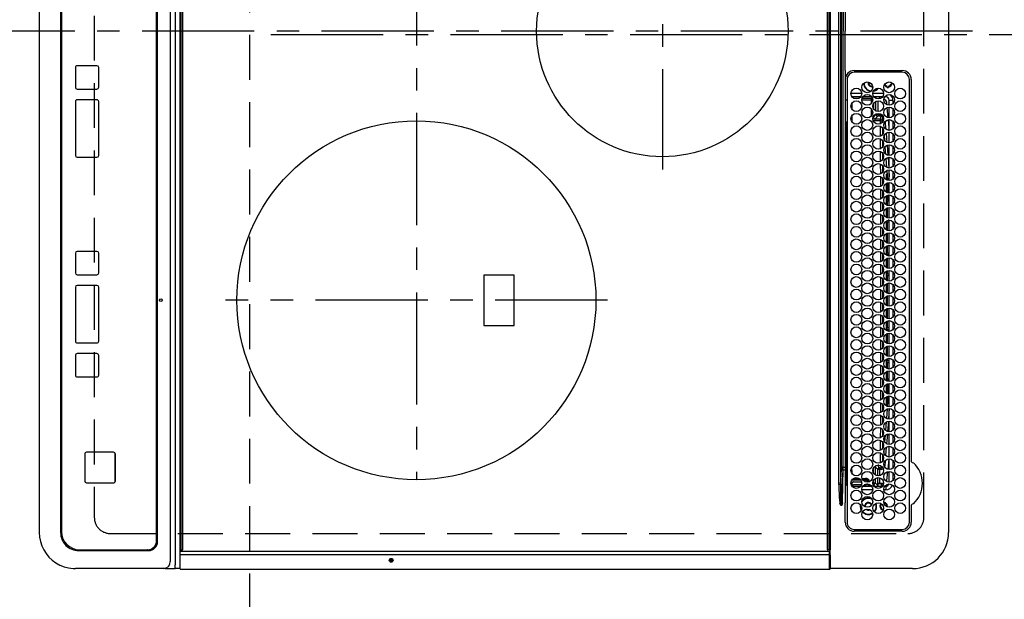
# Model space of a CAD drawing. Extents: x 27948 to 54421, y -33085 to -24215.
# Drawn here: x 30319 to 30867, y -27363 to -27040 of the extents above; entities that cross this region are included whole.
import ezdxf

# ---------------------------------------------------------------- set-up
doc = ezdxf.new("R2010")
doc.units = 0
doc.header["$LTSCALE"] = 50
doc.header["$MEASUREMENT"] = 0
doc.linetypes.add('CENTER', pattern=[2, 1.25, -0.25, 0.25, -0.25])
doc.linetypes.add('DASHED', pattern=[0.75, 0.5, -0.25])
doc.layers.get('DEFPOINTS').update_dxf_attribs({"color": 146, "linetype": 'CONTINUOUS'})
doc.layers.add('126-甲板', color=2, linetype='CONTINUOUS')
doc.layers.add('150-機器', color=8, linetype='CONTINUOUS')

# ---------------------------------------------------------------- blocks, each defined once
blk = doc.blocks.new('HT-F6S_H2')
at = {"layer": '126-甲板', "linetype": 'DASHED'}
for p, q in [((271, 282.65), (-271, 282.65)), ((280, -170.35), (280, 273.65)), ((-271, -179.35), (271, -179.35))]:
    blk.add_line(p, q, dxfattribs=at)
for centre, start, end in [((271, 273.65), 0, 90), ((271, -170.35), 270, 0)]:
    blk.add_arc(centre, 9, start, end, dxfattribs=at)
at = {"layer": '150-機器', "color": 161, "linetype": 'CENTER'}
for p, q in [((0, 309.76), (0, -271.88)), ((-78.76, 137), (77.2, 137)), ((150, 106.36), (150, -106.36)), ((-254.4, 0), (250, 0))]:
    blk.add_line(p, q, dxfattribs=at)
at = {"layer": '150-機器', "color": 13, "linetype": 'Continuous'}
for p, q in [((-279.5, 296.38), (279.5, 296.38)), ((27, 275.6), (239.74, 275.6)), ((273.7, 274.58), (27, 274.58)), ((239.74, 275.6), (239.9, 275.61)), ((264.1, 275.61), (264.18, 275.6)), ((264.18, 275.6), (264.26, 275.6)), ((264.26, 275.6), (273.7, 275.6)), ((299.5, 276.38), (299.5, 230.38)), ((22, 243.88), (21.98, 270.58)), ((23, 270.58), (23, 243.88)), ((277.7, 243.88), (277.7, 270.58)), ((278.72, 270.58), (278.72, 243.88)), ((28.52, 264.33), (28.6, 264.35)), ((28.6, 264.35), (28.6, 264.47)), ((29.4, 264.98), (29.4, 264.76)), ((29.4, 264.76), (29.4, 264.35)), ((38.6, 263.38), (38.6, 265.38)), ((38.6, 265.38), (40.54, 265.38)), ((41.35, 263.38), (38.6, 263.38)), ((48.35, 263.38), (42.35, 263.38)), ((43.16, 265.38), (47.54, 265.38)), ((55.35, 263.38), (49.35, 263.38)), ((53.98, 263.38), (49.37, 262.95)), ((50.16, 265.38), (54.54, 265.38)), ((62.35, 263.38), (56.35, 263.38)), ((57.16, 265.38), (61.54, 265.38)), ((69.35, 263.38), (63.35, 263.38)), ((64.16, 265.38), (68.54, 265.38)), ((76.35, 263.38), (70.35, 263.38)), ((71.16, 265.38), (75.54, 265.38)), ((83.35, 263.38), (77.35, 263.38)), ((77.4, 263.13), (81.32, 263.38)), ((78.16, 265.38), (82.54, 265.38)), ((90.35, 263.38), (84.35, 263.38)), ((85.16, 265.38), (89.54, 265.38)), ((97.35, 263.38), (91.35, 263.38)), ((92.16, 265.38), (96.54, 265.38)), ((97.31, 263.27), (92.47, 263.08)), ((104.35, 263.38), (98.35, 263.38)), ((99.16, 265.38), (103.54, 265.38)), ((111.35, 263.38), (105.35, 263.38)), ((105.4, 263.38), (105.4, 262.78)), ((106.16, 265.38), (110.54, 265.38)), ((106.4, 263.38), (106.4, 262.15)), ((118.35, 263.38), (112.35, 263.38)), ((113.16, 265.38), (117.54, 265.38)), ((125.35, 263.38), (119.35, 263.38)), ((120.16, 265.38), (124.54, 265.38)), ((123.6, 262.15), (123.6, 263.38)), ((124.6, 262.15), (124.6, 263.38)), ((132.35, 263.38), (126.35, 263.38)), ((127.16, 265.38), (131.54, 265.38)), ((139.35, 263.38), (133.35, 263.38)), ((134.16, 265.38), (138.54, 265.38)), ((135.4, 263.38), (135.4, 262.15)), ((136.4, 263.38), (136.4, 262.15)), ((146.35, 263.38), (140.35, 263.38)), ((141.16, 265.38), (145.54, 265.38)), ((153.35, 263.38), (147.35, 263.38)), ((148.16, 265.38), (152.54, 265.38)), ((160.35, 263.38), (154.35, 263.38)), ((154.6, 262.15), (154.6, 263.38)), ((155.16, 265.38), (159.54, 265.38)), ((167.35, 263.38), (161.35, 263.38)), ((162.16, 265.38), (166.54, 265.38)), ((165.4, 263.38), (165.4, 262.15)), ((166.4, 263.38), (166.4, 262.15)), ((174.35, 263.38), (168.35, 263.38)), ((169.16, 265.38), (173.54, 265.38)), ((181.35, 263.38), (175.35, 263.38)), ((176.16, 265.38), (180.54, 265.38)), ((188.35, 263.38), (182.35, 263.38)), ((183.16, 265.38), (187.54, 265.38)), ((183.6, 262.15), (183.6, 263.38)), ((184.6, 262.15), (184.6, 263.38)), ((195.35, 263.38), (189.35, 263.38)), ((190.16, 265.38), (194.54, 265.38)), ((195.32, 263.17), (191.6, 263.38)), ((202.35, 263.38), (196.35, 263.38)), ((197.16, 265.38), (201.54, 265.38)), ((209.35, 263.38), (203.35, 263.38)), ((204.16, 265.38), (208.54, 265.38)), ((216.35, 263.38), (210.35, 263.38)), ((210.37, 263.32), (216.03, 263.01)), ((211.16, 265.38), (215.54, 265.38)), ((223.35, 263.38), (217.35, 263.38)), ((218.16, 265.38), (222.54, 265.38)), ((230.35, 263.38), (224.35, 263.38)), ((225.16, 265.38), (229.54, 265.38)), ((237.35, 263.38), (231.35, 263.38)), ((232.16, 265.38), (236.54, 265.38)), ((237.35, 263.33), (236.82, 263.38)), ((244.35, 263.38), (238.35, 263.38)), ((244.28, 262.67), (238.35, 263.24)), ((239.16, 265.38), (243.54, 265.38)), ((251.35, 263.38), (245.35, 263.38)), ((246.16, 265.38), (250.54, 265.38)), ((30.75, 263), (31.16, 263)), ((31.16, 262.2), (30.75, 262.2)), ((31.16, 263), (31.38, 263)), ((31.38, 262.2), (31.16, 262.2)), ((34.6, 254.24), (34.6, 260.22)), ((36.6, 261.38), (36.07, 261.38)), ((36.6, 261.38), (36.6, 260.89)), ((36.6, 259.66), (36.6, 254.79)), ((37.07, 259.25), (36.6, 259.25)), ((37.74, 258.02), (36.6, 258.02)), ((41.09, 262.11), (39.8, 261.98)), ((48.31, 262.84), (42.54, 262.26)), ((46.48, 256.97), (46.48, 258.84)), ((46.48, 258.84), (47.48, 258.84)), ((47.48, 258.84), (47.48, 256.97)), ((48.35, 260.19), (48.36, 260.13)), ((48.36, 260.13), (48.37, 260.01)), ((48.37, 260.01), (48.38, 259.92)), ((48.38, 259.92), (48.38, 259.86)), ((48.38, 259.86), (48.39, 259.84)), ((49.97, 259.97), (48.39, 259.84)), ((48.94, 255.51), (48.94, 258.56)), ((49.94, 258.56), (48.94, 258.56)), ((49.93, 259.56), (50.64, 259.56)), ((49.93, 259.54), (49.93, 259.56)), ((49.94, 259.48), (49.93, 259.54)), ((49.94, 259.39), (49.94, 259.48)), ((49.94, 259.26), (49.94, 259.39)), ((49.94, 259.11), (49.94, 259.26)), ((49.94, 258.94), (49.94, 259.11)), ((49.94, 258.75), (49.94, 258.94)), ((49.94, 258.56), (49.94, 258.75)), ((49.94, 258.56), (49.94, 255.51)), ((51.47, 258.56), (49.94, 258.56)), ((50.51, 261.02), (54.54, 261.36)), ((58.47, 258.57), (53.18, 258.56)), ((54.04, 259.57), (57.62, 259.58)), ((56.99, 261.57), (62.02, 261.99)), ((61.07, 260.91), (58.05, 260.65)), ((65.46, 258.58), (60.19, 258.57)), ((61.06, 259.58), (64.61, 259.58)), ((63.63, 262.13), (69.2, 262.59)), ((68.7, 261.55), (64.29, 261.18)), ((72.46, 258.58), (67.19, 258.58)), ((68.07, 259.59), (71.6, 259.59)), ((70.47, 262.7), (76.33, 263.06)), ((76.03, 262.05), (70.89, 261.72)), ((79.46, 258.59), (74.2, 258.58)), ((75.08, 259.59), (78.59, 259.6)), ((83.17, 262.49), (77.62, 262.15)), ((79.53, 261.65), (82.84, 261.65)), ((86.45, 258.6), (81.2, 258.59)), ((82.09, 259.6), (85.59, 259.6)), ((90.31, 262.94), (84.5, 262.58)), ((84.59, 262.15), (90.11, 262.15)), ((84.86, 261.65), (89.84, 261.65)), ((93.45, 258.6), (88.21, 258.6)), ((89.1, 259.6), (92.58, 259.61)), ((92.47, 263.08), (91.42, 263.01)), ((91.59, 262.15), (93.6, 262.15)), ((91.86, 261.65), (96.84, 261.65)), ((93.6, 262.15), (93.6, 263.1)), ((94.6, 262.15), (93.6, 262.15)), ((94.6, 262.15), (94.6, 263.07)), ((94.6, 262.15), (97.11, 262.15)), ((100.44, 258.61), (95.22, 258.61)), ((96.11, 259.61), (99.57, 259.61)), ((98.59, 262.15), (104.11, 262.15)), ((98.86, 261.65), (103.84, 261.65)), ((107.44, 258.62), (102.22, 258.61)), ((103.12, 259.62), (106.56, 259.62)), ((106.4, 262.15), (105.59, 262.15)), ((105.86, 261.65), (110.84, 261.65)), ((106.4, 262.15), (111.11, 262.15)), ((114.44, 258.63), (109.23, 258.62)), ((110.13, 259.62), (113.56, 259.62)), ((112.59, 262.15), (118.11, 262.15)), ((112.86, 261.65), (117.84, 261.65)), ((121.43, 258.63), (116.23, 258.63)), ((117.13, 259.63), (120.55, 259.63)), ((119.59, 262.15), (123.6, 262.15)), ((119.86, 261.65), (124.84, 261.65)), ((128.43, 258.64), (123.24, 258.64)), ((124.6, 262.15), (123.6, 262.15)), ((124.14, 259.63), (127.54, 259.64)), ((124.6, 262.15), (125.11, 262.15)), ((126.59, 262.15), (132.11, 262.15)), ((126.86, 261.65), (131.84, 261.65)), ((135.42, 258.65), (130.24, 258.64)), ((131.15, 259.64), (134.53, 259.64)), ((133.59, 262.15), (135.4, 262.15)), ((133.86, 261.65), (138.84, 261.65)), ((136.4, 262.15), (135.4, 262.15)), ((136.4, 262.15), (139.11, 262.15)), ((142.42, 258.65), (137.25, 258.65)), ((138.16, 259.65), (141.53, 259.65)), ((140.59, 262.15), (146.11, 262.15)), ((140.86, 261.65), (145.84, 261.65)), ((145.4, 258.66), (144.25, 258.66)), ((145.17, 259.65), (145.4, 259.65)), ((145.4, 259.65), (148.53, 259.65)), ((149.42, 258.65), (145.4, 258.66)), ((147.59, 262.15), (153.11, 262.15)), ((147.86, 261.65), (152.84, 261.65)), ((156.42, 258.65), (151.25, 258.65)), ((152.16, 259.64), (155.54, 259.64)), ((154.6, 262.15), (154.59, 262.15)), ((154.6, 262.15), (160.11, 262.15)), ((154.86, 261.65), (159.84, 261.65)), ((163.43, 258.64), (158.24, 258.65)), ((159.15, 259.64), (162.54, 259.64)), ((161.59, 262.15), (165.4, 262.15)), ((161.86, 261.65), (166.84, 261.65)), ((170.43, 258.63), (165.24, 258.64)), ((166.4, 262.15), (165.4, 262.15)), ((166.14, 259.63), (169.55, 259.63)), ((166.4, 262.15), (167.11, 262.15)), ((168.59, 262.15), (174.11, 262.15)), ((168.86, 261.65), (173.84, 261.65)), ((177.44, 258.63), (172.23, 258.63)), ((173.13, 259.62), (176.56, 259.62)), ((175.59, 262.15), (181.11, 262.15)), ((175.86, 261.65), (180.84, 261.65)), ((184.44, 258.62), (179.23, 258.63)), ((180.12, 259.62), (183.57, 259.61)), ((182.59, 262.15), (183.6, 262.15)), ((182.86, 261.65), (187.84, 261.65)), ((184.6, 262.15), (183.6, 262.15)), ((184.6, 262.15), (188.11, 262.15)), ((191.44, 258.61), (186.23, 258.62)), ((187.11, 259.61), (190.58, 259.61)), ((189.59, 262.15), (195.11, 262.15)), ((189.86, 261.65), (194.84, 261.65)), ((198.45, 258.61), (193.22, 258.61)), ((194.1, 259.6), (197.59, 259.6)), ((202.26, 262.78), (196.41, 263.11)), ((196.59, 262.15), (202.11, 262.15)), ((196.86, 261.65), (201.84, 261.65)), ((205.45, 258.6), (200.22, 258.61)), ((201.09, 259.6), (204.6, 259.59)), ((209.14, 262.39), (203.47, 262.71)), ((203.59, 262.15), (209.11, 262.15)), ((203.86, 261.65), (208.84, 261.65)), ((212.45, 258.59), (207.21, 258.6)), ((208.07, 259.59), (211.6, 259.59)), ((215.98, 262.01), (210.54, 262.31)), ((210.86, 261.65), (211.27, 261.65)), ((219.46, 258.59), (214.21, 258.59)), ((215.06, 259.58), (218.61, 259.58)), ((216.02, 262), (215.98, 262.01)), ((216.03, 263.01), (216.32, 262.98)), ((217.44, 262.89), (223.15, 262.42)), ((222.62, 261.46), (217.8, 261.86)), ((226.46, 258.58), (221.2, 258.59)), ((222.05, 259.58), (225.62, 259.57)), ((224.54, 262.31), (229.96, 261.86)), ((229.12, 260.93), (225.19, 261.25)), ((233.46, 258.58), (228.2, 258.58)), ((229.04, 259.57), (232.63, 259.57)), ((231.9, 261.7), (236.51, 261.33)), ((235.14, 260.44), (233.13, 260.6)), ((240.47, 258.56), (235.19, 258.57)), ((236.03, 259.56), (239.64, 259.56)), ((239.42, 261.09), (242.51, 260.83)), ((241.92, 256.57), (243.32, 257.97)), ((242.49, 260.64), (242.48, 260.55)), ((242.51, 260.83), (242.49, 260.64)), ((242.51, 260.83), (242.79, 260.76)), ((244.32, 258.84), (243.32, 258.84)), ((243.32, 257.97), (243.32, 258.84)), ((244.32, 257.97), (243.32, 257.97)), ((244.32, 258.84), (244.32, 257.97)), ((244.32, 257.97), (244.32, 256.97)), ((244.32, 257.97), (247.76, 257.97)), ((250.37, 262.05), (245.45, 262.55)), ((248.94, 257.97), (252.16, 257.97)), ((250.6, 262.01), (250.37, 262.05)), ((250.96, 261.86), (250.6, 262.01)), ((252.16, 260.06), (252.16, 257.97)), ((252.21, 260.05), (252.16, 260.06)), ((252.21, 259.53), (252.21, 260.05)), ((253.6, 259.25), (252.22, 259.25)), ((252.27, 259.02), (252.24, 259.03)), ((252.27, 259.02), (252.27, 256.93)), ((253.6, 259.02), (252.27, 259.02)), ((253.6, 261.38), (255.6, 261.38)), ((253.6, 260.89), (253.6, 261.38)), ((253.6, 254.79), (253.6, 259.66)), ((255.6, 261.38), (255.6, 260.34)), ((30.75, 253.75), (30.72, 254.06)), ((36.6, 253.56), (36.6, 248.69)), ((37.01, 255.93), (37.56, 255.93)), ((37.01, 255.93), (37.36, 255.59)), ((37.44, 253.51), (37.1, 253.85)), ((38.44, 253.51), (37.44, 253.51)), ((37.44, 248.27), (37.44, 253.51)), ((38.44, 253.51), (38.44, 254.13)), ((40.17, 253.51), (38.44, 253.51)), ((38.44, 253.51), (38.44, 248.13)), ((38.86, 256.97), (44.84, 256.97)), ((44.57, 255.97), (39.13, 255.97)), ((40.57, 254.51), (43.13, 254.51)), ((47.17, 253.51), (43.53, 253.51)), ((45.86, 256.97), (46.48, 256.97)), ((46.48, 255.97), (46.13, 255.97)), ((46.48, 256.97), (47.48, 256.97)), ((46.48, 256.97), (46.48, 255.97)), ((47.94, 254.51), (46.48, 255.97)), ((47.48, 256.97), (48.94, 255.51)), ((47.57, 254.51), (47.94, 254.51)), ((47.94, 254.37), (47.94, 254.51)), ((49.94, 255.51), (48.94, 255.51)), ((241.86, 257.5), (241.86, 256.96)), ((244.32, 256.97), (242.86, 255.51)), ((242.86, 255.51), (247.31, 255.51)), ((242.86, 254.98), (242.86, 255.51)), ((246.13, 254.51), (243.57, 254.51)), ((247.84, 256.97), (244.32, 256.97)), ((252.21, 256.97), (248.86, 256.97)), ((249.39, 255.51), (251.73, 255.51)), ((251.73, 254.51), (250.57, 254.51)), ((251.73, 255.51), (253.15, 256.93)), ((251.73, 254.51), (251.73, 255.51)), ((251.73, 254.51), (252.73, 254.51)), ((251.73, 254.23), (251.73, 254.51)), ((252.27, 256.93), (252.21, 256.97)), ((252.27, 256.93), (253.15, 256.93)), ((252.71, 252.55), (252.73, 252.55)), ((253.6, 255.39), (252.73, 254.51)), ((252.73, 254.51), (252.73, 254.36)), ((252.73, 252.58), (252.73, 252.55)), ((252.73, 252.55), (252.82, 252.55)), ((253.6, 248.69), (253.6, 253.56)), ((255.6, 254.12), (255.6, 248.14)), ((34.6, 242.04), (34.6, 248.02)), ((36.6, 247.46), (36.6, 242.59)), ((249.27, 250.05), (249.77, 250.05)), ((249.27, 248.27), (249.27, 250.05)), ((250.27, 250.05), (249.77, 250.05)), ((249.77, 248.48), (249.77, 250.05)), ((249.77, 242.87), (249.77, 247.18)), ((250.27, 250.05), (250.27, 248.82)), ((250.27, 247.57), (250.27, 242.48)), ((251.24, 243.52), (251.24, 247.96)), ((252.35, 251.06), (252.35, 251.2)), ((252.85, 251.55), (252.38, 251.55)), ((252.9, 249.74), (252.69, 249.74)), ((252.85, 251.55), (252.85, 250.57)), ((252.87, 250.56), (252.85, 250.57)), ((252.9, 249.56), (252.9, 249.39)), ((252.9, 247.84), (252.9, 243.54)), ((253.6, 242.59), (253.6, 247.46)), ((263.84, 247.25), (264.8, 247.15)), ((264.04, 247.42), (264.8, 247.35)), ((264.8, 249.65), (264.96, 249.66)), ((264.8, 247.35), (266.04, 247.53)), ((264.8, 247.15), (266.1, 247.34)), ((266.04, 247.53), (266.85, 247.86)), ((266.1, 247.34), (267.09, 247.76)), ((266.36, 250.95), (266.42, 251.08)), ((266.42, 251.08), (266.55, 251.75)), ((266.55, 251.75), (266.51, 252.1)), ((37.44, 243.51), (37.44, 246.55)), ((40.1, 242.59), (43.6, 242.59)), ((47.1, 242.59), (50.6, 242.59)), ((244.86, 242.03), (244.86, 242.59)), ((244.86, 242.59), (246.6, 242.59)), ((249.27, 243.5), (249.27, 246.55)), ((252.35, 242.52), (252.24, 242.52)), ((252.35, 242.46), (252.35, 242.52)), ((252.85, 242.46), (252.35, 242.46)), ((252.85, 242.53), (252.87, 242.54)), ((252.85, 242.53), (252.85, 242.46)), ((252.85, 242.46), (253.04, 242.27)), ((-252.65, 236.24), (252.65, 236.24)), ((-242.95, 237.56), (242.95, 237.56)), ((242.95, 236.78), (-242.95, 236.78)), ((-106.9, 237.68), (0, 237.68)), ((-21.98, 238.79), (0, 238.79)), ((21.98, 238.79), (0, 238.79)), ((106.9, 237.68), (0, 237.68)), ((24.72, 238.88), (146.93, 238.88)), ((27, 239.88), (273.7, 239.88)), ((38.43, 239.88), (38.43, 238.88)), ((51.21, 239.66), (50.72, 239.17)), ((50.72, 239.05), (50.72, 239.17)), ((50.72, 239.05), (51.19, 239.05)), ((51.18, 238.88), (51.2, 239.56)), ((51.7, 239.56), (51.68, 238.88)), ((51.7, 239.88), (51.7, 239.56)), ((106.11, 239.56), (51.7, 239.56)), ((106.09, 238.88), (106.11, 239.56)), ((106.11, 239.56), (106.11, 239.76)), ((106.41, 239.76), (106.41, 239.88)), ((106.41, 239.76), (106.41, 239.56)), ((195.79, 239.76), (106.41, 239.76)), ((106.41, 239.25), (106.41, 239.56)), ((106.41, 239.56), (195.79, 239.56)), ((195.79, 239.25), (106.41, 239.25)), ((242.95, 237.68), (106.9, 237.68)), ((146.93, 238.88), (242.95, 238.88)), ((195.79, 239.76), (195.79, 239.88)), ((195.79, 239.56), (195.79, 239.76)), ((195.79, 239.25), (195.79, 239.56)), ((196.09, 239.76), (196.09, 239.56)), ((196.09, 239.56), (196.11, 238.88)), ((250.55, 239.56), (196.09, 239.56)), ((242.95, 237.68), (242.95, 238.88)), ((242.95, 238.88), (244.36, 238.88)), ((244.45, 237.68), (242.95, 237.68)), ((242.95, 237.56), (242.95, 237.68)), ((242.95, 237.56), (242.95, 236.78)), ((244.36, 238.88), (262.32, 238.88)), ((252.65, 236.24), (244.37, 236.73)), ((244.45, 237.68), (244.45, 237.52)), ((252.59, 237.55), (244.45, 237.68)), ((244.45, 237.52), (262.95, 236.41)), ((250.55, 239.56), (250.55, 239.88)), ((250.56, 238.88), (250.55, 239.56)), ((251.05, 239.56), (251.06, 238.88)), ((251.77, 238.88), (251.77, 239.88)), ((251.77, 238.88), (251.77, 239.88)), ((252.64, 239.17), (251.94, 239.88)), ((262.95, 237.38), (252.59, 237.55)), ((252.65, 236.24), (252.65, 235.3)), ((253.2, 239.74), (253.2, 239.88)), ((262.32, 238.88), (262.84, 238.88)), ((262.84, 238.88), (262.84, 239.02)), ((264.45, 238.85), (262.84, 238.88)), ((262.94, 236.18), (264.42, 236.35)), ((262.94, 236.18), (262.95, 236.15)), ((262.95, 236.41), (262.95, 237.38)), ((262.95, 236.15), (262.96, 236.12)), ((262.96, 236.12), (262.96, 236.08)), ((262.96, 236.08), (262.97, 236.05)), ((262.97, 236.05), (262.98, 236.02)), ((262.98, 236.02), (262.99, 235.98)), ((262.99, 235.98), (263, 235.95)), ((263, 235.95), (263.01, 235.92)), ((264.42, 236.35), (263.01, 235.92)), ((264.42, 236.35), (264.45, 236.36)), ((264.45, 236.36), (264.42, 236.35)), ((273.7, 238.85), (264.45, 238.85)), ((264.45, 236.88), (264.45, 236.36)), ((-289.1, 230.38), (289.1, 230.38)), ((252.65, 235.3), (-252.65, 235.3)), ((291.81, 230.38), (289.1, 230.38)), ((289.1, 230.38), (289.1, 229.88)), ((289.94, 230.29), (289.97, 230.33)), ((289.97, 230.33), (289.99, 230.35)), ((289.99, 230.35), (290.02, 230.37)), ((290.02, 230.37), (290.05, 230.38)), ((291.71, 230.29), (291.73, 230.33)), ((291.73, 230.33), (291.76, 230.35)), ((291.76, 230.35), (291.79, 230.37)), ((291.79, 230.37), (291.82, 230.38)), ((291.81, 230.38), (291.82, 230.38)), ((291.82, 230.38), (292.17, 230.38)), ((292.17, 230.08), (292.17, 230.38)), ((292.17, 230.38), (297.9, 230.38)), ((297.9, 230.08), (297.9, 230.38)), ((297.9, 230.38), (299.6, 230.38)), ((289.1, 229.88), (-289.1, 229.88)), ((-288.8, 228.88), (288.8, 228.88)), ((289.1, 229.88), (289.1, 229.18)), ((289.9, 230.14), (289.91, 230.19)), ((289.9, 230.08), (289.9, 230.14)), ((291.67, 230.08), (289.9, 230.08)), ((289.9, -131.32), (289.9, 230.08)), ((289.91, 230.19), (289.93, 230.24)), ((289.93, 230.24), (289.94, 230.29)), ((291.67, 230.14), (291.68, 230.19)), ((291.67, 230.08), (291.67, 230.14)), ((292.17, 230.08), (291.67, 230.08)), ((291.67, -131.32), (291.67, 230.08)), ((291.68, 230.19), (291.69, 230.24)), ((291.69, 230.24), (291.71, 230.29)), ((297.9, 230.08), (292.17, 230.08)), ((299.9, 230.08), (297.9, 230.08)), ((299.9, -131.32), (299.9, 230.08)), ((164, 54.5), (136, 54.5)), ((136, 54.5), (136, 37.5)), ((164, 37.5), (164, 54.5)), ((136, 37.5), (164, 37.5)), ((-289.1, -131.12), (289.1, -131.12)), ((288.8, -130.12), (-288.8, -130.12)), ((289.1, -131.12), (289.1, -130.42)), ((289.1, -131.12), (289.1, -131.62)), ((289.9, -131.38), (289.9, -131.32)), ((289.91, -131.44), (289.9, -131.38)), ((289.93, -131.49), (289.91, -131.44)), ((289.94, -131.53), (289.93, -131.49)), ((289.97, -131.57), (289.94, -131.53)), ((289.99, -131.6), (289.97, -131.57)), ((290.02, -131.62), (289.99, -131.6)), ((291.67, -131.32), (291.67, -131.38)), ((291.67, -131.38), (291.68, -131.44)), ((291.68, -131.44), (291.69, -131.49)), ((291.69, -131.49), (291.71, -131.53)), ((291.71, -131.53), (291.73, -131.57)), ((291.73, -131.57), (291.76, -131.6)), ((291.76, -131.6), (291.79, -131.62)), ((299.86, -131.32), (299.9, -131.32)), ((-297.5, -134.29), (297.5, -134.29)), ((-295.5, -137.07), (295.5, -137.07)), ((289.1, -131.62), (-289.1, -131.62)), ((291.81, -131.62), (289.1, -131.62)), ((290.05, -131.62), (290.02, -131.62)), ((291.79, -131.62), (291.82, -131.62)), ((291.82, -131.62), (291.81, -131.62)), ((292.17, -131.62), (291.82, -131.62)), ((297.9, -131.62), (292.17, -131.62)), ((299.5, -134.29), (297.5, -134.29)), ((299.6, -131.62), (297.9, -131.62)), ((299.5, -131.62), (299.5, -134.29)), ((299.5, -139.83), (299.5, -134.29)), ((299.5, -139.83), (299.5, -140.76)), ((299.5, -140.76), (299.5, -188.39)), ((284.5, -144.14), (-284.5, -144.14)), ((284, -144.64), (-284, -144.64)), ((284, -144.65), (-284, -144.65)), ((284, -144.64), (284, -144.65)), ((289, -149.64), (289, -149.65)), ((289, -187.64), (289, -149.65)), ((289.5, -188.13), (289.5, -149.14)), ((234.74, -168.65), (234.74, -168.64)), ((234.74, -168.65), (234.74, -183.65)), ((235.74, -167.65), (235.74, -167.64)), ((250.74, -167.64), (235.74, -167.64)), ((250.74, -167.65), (235.74, -167.65)), ((250.74, -167.65), (250.74, -167.64)), ((251.74, -168.65), (251.74, -168.64)), ((251.74, -183.65), (251.74, -168.65)), ((19.34, -177.9), (19.34, -177.88)), ((19.34, -177.9), (19.34, -188.89)), ((31.34, -176.88), (20.34, -176.88)), ((20.34, -176.9), (20.34, -176.88)), ((31.34, -176.9), (20.34, -176.9)), ((31.34, -176.9), (31.34, -176.88)), ((32.34, -177.9), (32.34, -177.88)), ((32.34, -188.89), (32.34, -177.9)), ((38.34, -177.9), (38.34, -177.88)), ((38.34, -177.9), (38.34, -188.89)), ((69.34, -176.88), (39.34, -176.88)), ((39.34, -176.9), (39.34, -176.88)), ((69.34, -176.9), (39.34, -176.9)), ((69.34, -176.9), (69.34, -176.88)), ((70.34, -177.9), (70.34, -177.88)), ((70.34, -188.89), (70.34, -177.9)), ((122.75, -177.9), (122.75, -177.88)), ((122.75, -177.9), (122.75, -188.89)), ((134.75, -176.88), (123.75, -176.88)), ((123.75, -176.9), (123.75, -176.88)), ((134.75, -176.9), (123.75, -176.9)), ((134.75, -176.9), (134.75, -176.88)), ((135.75, -177.9), (135.75, -177.88)), ((135.75, -188.89), (135.75, -177.9)), ((141.75, -177.9), (141.75, -177.88)), ((141.75, -177.9), (141.75, -188.89)), ((172.75, -176.88), (142.75, -176.88)), ((142.75, -176.9), (142.75, -176.88)), ((172.75, -176.9), (142.75, -176.9)), ((172.75, -176.9), (172.75, -176.88)), ((173.75, -177.9), (173.75, -177.88)), ((173.75, -188.89), (173.75, -177.9)), ((179.75, -177.9), (179.75, -177.88)), ((179.75, -177.9), (179.75, -188.89)), ((191.75, -176.88), (180.75, -176.88)), ((180.75, -176.9), (180.75, -176.88)), ((191.75, -176.9), (180.75, -176.9)), ((191.75, -176.9), (191.75, -176.88)), ((192.75, -177.9), (192.75, -177.88)), ((192.75, -188.89), (192.75, -177.9)), ((235.74, -184.65), (250.74, -184.65)), ((20.34, -189.89), (31.34, -189.89)), ((39.34, -189.89), (69.34, -189.89)), ((123.75, -189.89), (134.75, -189.89)), ((142.75, -189.89), (172.75, -189.89)), ((180.75, -189.89), (191.75, -189.89)), ((299.5, -188.39), (299.5, -189.78)), ((-279.5, -198.12), (279.5, -198.12)), ((-279, -197.64), (279, -197.64)), ((-279.5, -210.03), (279.5, -210.03))]:
    blk.add_line(p, q, dxfattribs=at)
for points in [[(252.16, 257.97), (252.16, 257.85), (252.16, 257.72), (252.16, 257.6), (252.17, 257.49), (252.17, 257.39), (252.17, 257.29), (252.18, 257.2), (252.18, 257.13), (252.19, 257.07), (252.2, 257.02), (252.2, 256.99), (252.21, 256.97), (252.21, 256.97)], [(252.21, 259.53), (252.21, 259.46), (252.21, 259.4), (252.21, 259.34), (252.22, 259.29), (252.22, 259.23), (252.22, 259.18), (252.22, 259.14), (252.23, 259.1), (252.23, 259.07), (252.23, 259.05), (252.23, 259.04), (252.24, 259.03), (252.24, 259.03)], [(37.01, 255.93), (36.89, 255.93), (36.77, 255.9), (36.65, 255.87), (36.6, 255.84)], [(47.94, 254.51), (48.06, 254.52), (48.19, 254.54), (48.31, 254.58), (48.42, 254.63), (48.52, 254.7), (48.62, 254.78), (48.71, 254.87), (48.78, 254.97), (48.84, 255.08), (48.89, 255.2), (48.92, 255.32), (48.94, 255.44), (48.94, 255.51)], [(49.53, 254.31), (49.67, 254.51), (49.78, 254.74), (49.86, 254.97), (49.92, 255.22), (49.94, 255.47), (49.94, 255.51)], [(242.26, 255.71), (242.37, 255.64), (242.48, 255.59), (242.6, 255.55), (242.72, 255.52), (242.84, 255.51), (242.86, 255.51)], [(252.85, 251.55), (252.85, 251.67), (252.85, 251.8), (252.85, 251.92), (252.85, 252.03), (252.84, 252.14), (252.84, 252.23), (252.84, 252.32), (252.83, 252.39), (252.83, 252.45), (252.83, 252.5), (252.82, 252.53), (252.82, 252.55), (252.82, 252.55)], [(253.6, 256.83), (253.49, 256.88), (253.36, 256.91), (253.24, 256.93), (253.15, 256.93)], [(252.85, 250.57), (252.84, 250.57), (252.83, 250.57), (252.81, 250.57), (252.78, 250.57), (252.75, 250.58), (252.7, 250.58), (252.66, 250.58), (252.61, 250.58), (252.55, 250.58), (252.49, 250.58), (252.43, 250.58), (252.37, 250.58), (252.35, 250.58)], [(252.9, 249.56), (252.9, 249.69), (252.9, 249.81), (252.9, 249.93), (252.9, 250.04), (252.9, 250.15), (252.89, 250.25), (252.89, 250.33), (252.89, 250.41), (252.88, 250.47), (252.88, 250.51), (252.88, 250.54), (252.87, 250.56), (252.87, 250.56)], [(244.86, 242.59), (244.61, 242.57), (244.37, 242.52), (244.13, 242.45), (243.9, 242.34), (243.74, 242.24)], [(251.24, 243.52), (251.25, 243.4), (251.27, 243.27), (251.31, 243.16), (251.36, 243.04), (251.43, 242.94), (251.51, 242.84), (251.6, 242.75), (251.7, 242.68), (251.81, 242.62), (251.92, 242.57), (252.04, 242.54), (252.17, 242.52), (252.24, 242.52)], [(252.11, 242.04), (252.16, 242.07), (252.21, 242.12), (252.25, 242.16), (252.29, 242.22), (252.31, 242.27), (252.33, 242.33), (252.35, 242.39), (252.35, 242.46), (252.35, 242.46)], [(252.35, 242.52), (252.41, 242.52), (252.47, 242.52), (252.53, 242.52), (252.59, 242.52), (252.64, 242.52), (252.69, 242.52), (252.73, 242.52), (252.77, 242.53), (252.8, 242.53), (252.83, 242.53), (252.84, 242.53), (252.85, 242.53), (252.85, 242.53)], [(252.87, 242.54), (252.87, 242.55), (252.88, 242.57), (252.88, 242.61), (252.89, 242.67), (252.89, 242.73), (252.89, 242.81), (252.9, 242.91), (252.9, 243.01), (252.9, 243.12), (252.9, 243.23), (252.9, 243.36), (252.9, 243.48), (252.9, 243.54)], [(50.72, 239.17), (50.71, 239.3), (50.69, 239.42), (50.65, 239.54), (50.6, 239.65), (50.53, 239.76), (50.45, 239.85), (50.43, 239.88)], [(50.71, 238.87), (50.72, 238.99), (50.72, 239.05)], [(244.45, 237.52), (242.95, 237.56)], [(244.37, 236.73), (242.95, 236.78)], [(252.65, 236.24), (255.37, 236.16), (257.75, 236.11), (259.77, 236.1), (261.39, 236.11), (262.59, 236.16), (262.94, 236.18)], [(252.65, 235.3), (255.38, 235.32), (257.78, 235.39), (259.81, 235.5), (261.44, 235.65), (262.65, 235.83), (263.01, 235.92)], [(262.95, 236.41), (264.45, 236.36)], [(279.5, -210.03), (281.99, -209.87), (284.45, -209.4), (286.83, -208.62), (289.09, -207.55), (291.2, -206.2), (293.13, -204.6), (294.85, -202.76), (296.33, -200.72), (297.55, -198.51), (298.48, -196.17), (299.12, -193.72), (299.45, -191.22), (299.5, -189.78)]]:
    blk.add_lwpolyline(points, dxfattribs=at)
for centre, radius in [((34.85, 269.43), 3), ((41.85, 269.43), 3), ((48.85, 269.43), 3), ((55.85, 269.43), 3), ((62.85, 269.43), 3), ((69.85, 269.43), 3), ((76.85, 269.43), 3), ((83.85, 269.43), 3), ((90.85, 269.43), 3), ((97.85, 269.43), 3), ((104.85, 269.43), 3), ((111.85, 269.43), 3), ((118.85, 269.43), 3), ((125.85, 269.43), 3), ((132.85, 269.43), 3), ((139.85, 269.43), 3), ((146.85, 269.43), 3), ((153.85, 269.43), 3), ((160.85, 269.43), 3), ((167.85, 269.43), 3), ((174.85, 269.43), 3), ((181.85, 269.43), 3), ((188.85, 269.43), 3), ((195.85, 269.43), 3), ((202.85, 269.43), 3), ((209.85, 269.43), 3), ((216.85, 269.43), 3), ((223.85, 269.43), 3), ((230.85, 269.43), 3), ((237.85, 269.43), 3), ((244.85, 269.43), 3), ((251.85, 269.43), 3), ((258.85, 269.43), 3), ((265.85, 269.43), 3), ((31.35, 263.33), 3), ((38.35, 263.33), 3), ((45.35, 263.33), 3), ((52.35, 263.33), 3), ((59.35, 263.33), 3), ((66.35, 263.33), 3), ((73.35, 263.33), 3), ((80.35, 263.33), 3), ((87.35, 263.33), 3), ((94.35, 263.33), 3), ((101.35, 263.33), 3), ((108.35, 263.33), 3), ((115.35, 263.33), 3), ((122.35, 263.33), 3), ((129.35, 263.33), 3), ((136.35, 263.33), 3), ((143.35, 263.33), 3), ((150.35, 263.33), 3), ((157.35, 263.33), 3), ((164.35, 263.33), 3), ((171.35, 263.33), 3), ((178.35, 263.33), 3), ((185.35, 263.33), 3), ((192.35, 263.33), 3), ((199.35, 263.33), 3), ((206.35, 263.33), 3), ((213.35, 263.33), 3), ((220.35, 263.33), 3), ((227.35, 263.33), 3), ((234.35, 263.33), 3), ((241.35, 263.33), 3), ((248.35, 263.33), 3), ((255.35, 263.33), 3), ((262.35, 263.33), 3), ((269.35, 263.33), 3), ((34.85, 257.23), 3), ((41.85, 257.23), 3), ((48.85, 257.23), 3), ((55.85, 257.23), 3), ((62.85, 257.23), 3), ((69.85, 257.23), 3), ((76.85, 257.23), 3), ((83.85, 257.23), 3), ((90.85, 257.23), 3), ((97.85, 257.23), 3), ((104.85, 257.23), 3), ((111.85, 257.23), 3), ((118.85, 257.23), 3), ((125.85, 257.23), 3), ((132.85, 257.23), 3), ((139.85, 257.23), 3), ((146.85, 257.23), 3), ((153.85, 257.23), 3), ((160.85, 257.23), 3), ((167.85, 257.23), 3), ((174.85, 257.23), 3), ((181.85, 257.23), 3), ((188.85, 257.23), 3), ((195.85, 257.23), 3), ((202.85, 257.23), 3), ((209.85, 257.23), 3), ((216.85, 257.23), 3), ((223.85, 257.23), 3), ((230.85, 257.23), 3), ((237.85, 257.23), 3), ((244.85, 257.23), 3), ((251.85, 257.23), 3), ((258.85, 257.23), 3), ((265.85, 257.23), 3), ((31.35, 251.13), 3), ((38.35, 251.13), 3), ((45.35, 251.13), 3), ((52.35, 251.13), 3), ((59.35, 251.13), 3), ((66.35, 251.13), 3), ((73.35, 251.13), 3), ((80.35, 251.13), 3), ((87.35, 251.13), 3), ((94.35, 251.13), 3), ((101.35, 251.13), 3), ((108.35, 251.13), 3), ((115.35, 251.13), 3), ((122.35, 251.13), 3), ((129.35, 251.13), 3), ((136.35, 251.13), 3), ((143.35, 251.13), 3), ((150.35, 251.13), 3), ((157.35, 251.13), 3), ((164.35, 251.13), 3), ((171.35, 251.13), 3), ((178.35, 251.13), 3), ((185.35, 251.13), 3), ((192.35, 251.13), 3), ((199.35, 251.13), 3), ((206.35, 251.13), 3), ((213.35, 251.13), 3), ((220.35, 251.13), 3), ((227.35, 251.13), 3), ((234.35, 251.13), 3), ((241.35, 251.13), 3), ((248.35, 251.13), 3), ((255.35, 251.13), 3), ((262.35, 251.13), 3), ((269.35, 251.13), 3), ((34.85, 245.03), 3), ((41.85, 245.03), 3), ((48.85, 245.03), 3), ((55.85, 245.03), 3), ((62.85, 245.03), 3), ((69.85, 245.03), 3), ((76.85, 245.03), 3), ((83.85, 245.03), 3), ((90.85, 245.03), 3), ((97.85, 245.03), 3), ((104.85, 245.03), 3), ((111.85, 245.03), 3), ((118.85, 245.03), 3), ((125.85, 245.03), 3), ((132.85, 245.03), 3), ((139.85, 245.03), 3), ((146.85, 245.03), 3), ((153.85, 245.03), 3), ((160.85, 245.03), 3), ((167.85, 245.03), 3), ((174.85, 245.03), 3), ((181.85, 245.03), 3), ((188.85, 245.03), 3), ((195.85, 245.03), 3), ((202.85, 245.03), 3), ((209.85, 245.03), 3), ((216.85, 245.03), 3), ((223.85, 245.03), 3), ((230.85, 245.03), 3), ((237.85, 245.03), 3), ((244.85, 245.03), 3), ((251.85, 245.03), 3), ((258.85, 245.03), 3), ((265.85, 245.03), 3), ((0, 137), 70), ((150, 0), 100), ((294.9, -14.02), 1.04), ((294.9, -14.02), 0.643), ((294.9, -14.02), 0.0429), ((150, -142.27), 0.742)]:
    blk.add_circle(centre, radius, dxfattribs=at)
for centre, radius, start, end in [((279.5, 276.38), 20, 0, 90), ((252, 266.38), 15.45, 42.5618, 137.4382), ((27, 270.58), 5.02, 90, 179.9997), ((27, 270.58), 4, 90, 180), ((239.06, 276.93), 1.57, 302.5442, 356.4106), ((264.95, 276.93), 1.58, 183.703, 237.0654), ((273.7, 270.58), 5.02, 0.0002, 90), ((273.7, 270.58), 4, 0, 90), ((29, 262.6), 2.41, 80.4514, 93.2181), ((29, 262.6), 2.2, 10.4757, 79.5243), ((29, 262.6), 1.8, 12.8697, 77.1303), ((38.6, 261.38), 4, 90, 143.6107), ((38.6, 261.38), 2, 90, 180), ((251.6, 261.38), 2, 0, 67.9276), ((251.6, 261.38), 4, 0, 70.1372), ((29, 262.6), 1.8, 288.9922, 347.1303), ((29, 262.6), 2.2, 297.2624, 349.5243), ((29, 262.6), 2.41, 350.4514, 9.5486), ((39.88, 260.09), 1.88, 94.176, 170.8418), ((39.97, 260.06), 1.93, 95.0722, 170.2029), ((48.48, 258.84), 1, 95.3704, 179.9596), ((46.66, 250.71), 8.17, 73.814, 84.2485), ((47.6, 251), 8.87, 74.7326, 84.9132), ((49.94, 258.56), 1, 90.163, 179.992), ((244.07, 251.17), 7.71, 95.5995, 103.6256), ((242.33, 258.84), 0.996, 359.9649, 45.8859), ((244.32, 257.97), 1, 180.0843, 269.9157), ((242.56, 258.89), 1.76, 358.5533, 41.8713), ((264.8, 260.25), 2.1, 79.7266, 177.3237), ((264.8, 260.25), 1.75, 82.3603, 174.6886), ((264.8, 260.25), 2.1, 224.0121, 270), ((264.8, 260.25), 1.75, 221.7419, 270), ((264.8, 260.25), 1.75, 270, 356.5704), ((264.8, 260.25), 2.1, 270, 354.2994), ((29, 253.75), 2.1, 253.7391, 9.9846), ((29, 253.75), 1.75, 253.4895, 0), ((29, 253.75), 4.4, 270, 354.5986), ((29, 253.75), 4.6, 271.1593, 352.5644), ((29, 253.75), 4.4, 11.8732, 50.0418), ((29, 253.75), 4.6, 9.7863, 51.6701), ((38.44, 253.51), 1, 148.9844, 179.9258), ((46.48, 256.97), 1, 270.0814, 359.9186), ((251.77, 250.05), 2.5, 106.7351, 180), ((251.73, 254.51), 1, 0.0799, 89.9201), ((252.32, 252.55), 0.5, 292.6447, 0.011), ((252.23, 252.55), 0.5, 307.2697, 0.0059), ((264.8, 251.75), 4.6, 157.1651, 231.3559), ((264.8, 251.75), 4.4, 153.1091, 235.4119), ((264.8, 251.75), 2.1, 114.0228, 270), ((264.8, 251.75), 1.75, 107.1938, 281.3272), ((264.8, 251.75), 4.6, 46.6272, 111.6688), ((264.8, 251.75), 4.4, 46.8036, 111.4925), ((264.8, 251.75), 2.1, 321.0178, 23.3963), ((264.8, 251.75), 4.4, 313.3047, 31.1095), ((264.8, 251.75), 4.6, 314.1117, 30.3025), ((251.77, 250.05), 2, 105.6063, 180), ((251.77, 250.05), 1.5, 106.9306, 180), ((27, 243.88), 5, 180.0001, 270), ((27, 243.88), 4, 180, 270), ((251.85, 242.46), 1, 343.7613, 359.9651), ((273.7, 243.88), 4, 270, 0), ((273.7, 243.88), 5.02, 269.9993, 0.0007), ((21.96, 282.19), 43.4, 270.0294, 273.6401), ((51.7, 239.55), 0.5, 139.1062, 179), ((51.45, 232.41), 7.16, 87.9986, 92.0014), ((106.41, 239.75), 0.3, 154.8869, 179), ((106.26, 235.4), 4.36, 88.0289, 91.9711), ((106.41, 239.55), 0.3, 179, 270), ((106.26, 235.25), 4.31, 88.0042, 91.9958), ((195.94, 235.4), 4.36, 88.0288, 91.9712), ((195.94, 235.25), 4.31, 88.0042, 91.9958), ((195.79, 239.55), 0.3, 270, 1), ((195.79, 239.75), 0.3, 1, 25.1106), ((240.37, 237.98), 4.09, 355.8166, 12.738), ((235.25, 238), 9.21, 352.0893, 356.9691), ((250.8, 232.41), 7.16, 87.9988, 92.0012), ((250.55, 239.55), 0.5, 1, 40.8897), ((251.6, 240.88), 2, 270, 330), ((250.05, 237.17), 12.92, 355.6176, 356.603), ((474.41, 867.47), 664.63, 251.4488, 251.58476), ((299.6, 230.08), 0.3, 0, 90), ((288.8, 229.18), 0.3, 270, 0), ((288.8, -130.42), 0.3, 0, 90), ((299.6, -131.32), 0.3, 270, 0), ((295.65, -140.92), 3.86, 2.3826, 92.1988), ((284, -149.64), 5, 0.0097, 90.0099), ((284, -149.65), 5, 0.0097, 90.0098), ((284.5, -149.14), 5, 0.0109, 90.0087), ((235.74, -168.64), 1, 89.9908, 179.9894), ((235.74, -168.65), 1, 89.9911, 179.9893), ((250.74, -168.64), 1, 0.0092, 90.0096), ((250.74, -168.65), 1, 0.0092, 90.0098), ((20.34, -177.88), 1, 89.9901, 179.9901), ((20.34, -177.9), 1, 89.9901, 179.9901), ((31.34, -177.88), 1, 0.0097, 90.0097), ((31.34, -177.9), 1, 0.0097, 90.0097), ((39.34, -177.88), 1, 89.9901, 179.9903), ((39.34, -177.9), 1, 89.9901, 179.9903), ((69.34, -177.88), 1, 0.0101, 90.0097), ((69.34, -177.9), 1, 0.0101, 90.0097), ((123.75, -177.88), 1, 89.9902, 179.99), ((123.75, -177.9), 1, 89.9903, 179.9899), ((134.75, -177.88), 1, 0.0093, 90.0103), ((134.75, -177.9), 1, 0.0095, 90.0101), ((142.75, -177.88), 1, 89.9911, 179.9893), ((142.75, -177.9), 1, 89.9911, 179.9893), ((172.75, -177.88), 1, 0.0095, 90.0101), ((172.75, -177.9), 1, 0.0095, 90.0101), ((180.75, -177.88), 1, 89.9909, 179.9893), ((180.75, -177.9), 1, 89.9909, 179.9893), ((191.75, -177.88), 1, 0.009, 90.0098), ((191.75, -177.9), 1, 0.009, 90.0098), ((235.74, -183.65), 1, 180.0095, 270.0102), ((250.74, -183.65), 1, 269.991, 359.9901), ((20.34, -188.89), 1, 180.0097, 270.0099), ((31.34, -188.89), 1, 269.9902, 359.9903), ((39.34, -188.89), 1, 180.0096, 270.01), ((69.34, -188.89), 1, 269.9904, 359.9899), ((123.75, -188.89), 1, 180.0101, 270.0096), ((134.75, -188.89), 1, 269.991, 359.9893), ((142.75, -188.89), 1, 180.0107, 270.0091), ((172.75, -188.89), 1, 269.9899, 359.9902), ((180.75, -188.89), 1, 180.0099, 270.0099), ((191.75, -188.89), 1, 269.9901, 359.991), ((279, -187.64), 10, 269.9901, 359.9901), ((279.5, -188.12), 10, 269.9883, 359.9921)]:
    blk.add_arc(centre, radius, start, end, dxfattribs=at)

msp = doc.modelspace()

# ---------------------------------------------------------------- linework, layer by layer
at = {"layer": 'DEFPOINTS', "linetype": 'CENTER'}
msp.add_line((31021.03, -27048.43), (30452.04, -27048.43), dxfattribs=at)
at = {"layer": 'DEFPOINTS', "linetype": 'DASHED'}
msp.add_lwpolyline([(31086.51, -26598.43), (30446.51, -26598.43), (30446.51, -27498.43), (31086.51, -27498.43)], close=True, dxfattribs=at)

# ---------------------------------------------------------------- block references
at = {"layer": '150-機器', "rotation": 270}
msp.add_blockref('HT-F6S_H2', (30539.53, -27046.24), dxfattribs=at)

doc.saveas('drawing.dxf')
